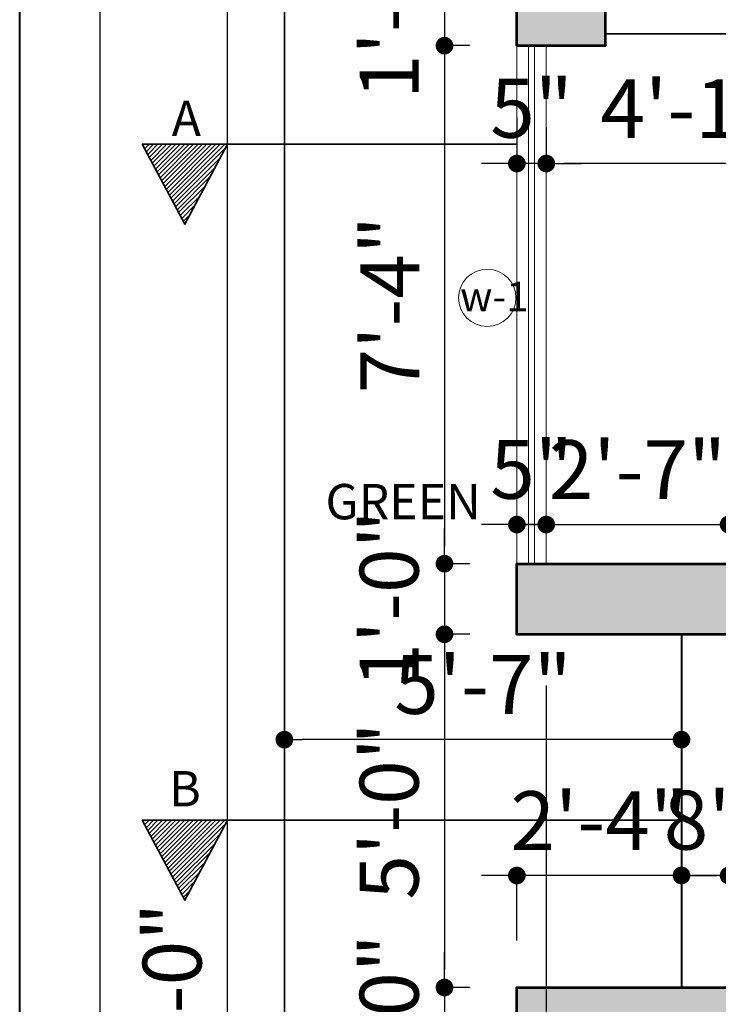
# Model space of a CAD drawing. Units: inches. Extents: x 27777 to 313625, y -38683 to -12793.
# Drawn here: x 38803 to 38922, y -13833 to -13665 of the extents above; entities that cross this region are included whole.
import ezdxf

# ---------------------------------------------------------------- set-up
doc = ezdxf.new("R2010")
doc.units = ezdxf.units.IN
doc.header["$LTSCALE"] = 20
doc.header["$MEASUREMENT"] = 0
doc.header["$PDMODE"] = 34
doc.linetypes.add('HIDDENX2', pattern=[0.75, 0.5, -0.25])
for name, color, linetype, lineweight in [('A-Column', 12, 'Continuous', 50), ('COLMN', 12, 'Continuous', 50), ('COM', 44, 'Continuous', 25), ('dimension', 7, 'Continuous', 15), ('GLASS', 132, 'Continuous', 18), ('HAS-1', 8, 'Continuous', 5), ('RAIL', 21, 'Continuous', 9), ('Text', 7, 'Continuous', 5), ('W', 31, 'Continuous', 5), ('WALLS', 7, 'Continuous', 40)]:
    doc.layers.add(name, color=color, linetype=linetype, lineweight=lineweight)
doc.styles.add('Arial', font='arial.ttf', dxfattribs={"height": 10})
doc.styles.add('Arial Narr000ow(Sumon)', font='times.ttf', dxfattribs={"width": 0.8, "height": 5})
doc.styles.add('SWISS', font='ARIALN.TTF')
doc.dimstyles.new('Big Dim', dxfattribs={"dimtxt": 5, "dimasz": 3, "dimexe": 1, "dimexo": 8, "dimgap": 3, "dimtad": 1, "dimdec": 0, "dimzin": 11, "dimdsep": 46, "dimlunit": 4, "dimtxsty": 'Arial', "dimblk": 'DOT', "dimcen": 6, "dimdle": 0.1, "dimclrd": 256, "dimclre": 256, "dimclrt": 5, "dimadec": 0, "dimazin": 0, "dimtfac": 1, "dimtdec": 0, "dimtix": 1, "dimtmove": 2, "dimatfit": 2, "dimldrblk": 'DOT', "dimfxl": 1, "dimarcsym": 0})

# ---------------------------------------------------------------- blocks, each defined once
blk = doc.blocks.new('_Dot')
at = {"color": 0, "linetype": 'ByBlock', "lineweight": -2}
blk.add_line((-0.5, 0), (-1, 0), dxfattribs=at)
at = {"color": 0, "linetype": 'ByBlock', "const_width": 0.5}
blk.add_lwpolyline([(-0.25, 0, 1), (0.25, 0, 1)], format="xyb", close=True, dxfattribs=at)
blk = doc.blocks.new('*D790')
at = {"layer": 'Defpoints', "color": 0, "ltscale": 40}
for p in [(38838.18, -13618.25), (38847.84, -13618.25), (38847.84, -14050.25)]:
    blk.add_point(p, dxfattribs=at)
at = {"layer": 'dimension', "lineweight": -2, "ltscale": 40}
for p, q in [((38839.84, -13618.25), (38837.18, -13618.25)), ((38838.18, -14047.25), (38838.18, -13621.25)), ((38839.84, -14050.25), (38837.18, -14050.25))]:
    blk.add_line(p, q, dxfattribs=at)
at = {"layer": 'dimension', "lineweight": -2, "ltscale": 40, "xscale": 3, "yscale": 3, "zscale": 3}
for p, rotation in [((38838.18, -13618.25), 90), ((38838.18, -14050.25), 270)]:
    blk.add_blockref('_Dot', p, dxfattribs=dict(at, rotation=rotation))
at = {"layer": 'dimension', "color": 5, "lineweight": 5, "ltscale": 40, "insert": (38830.07, -13834.25), "char_height": 10, "attachment_point": 5, "rotation": 90, "style": 'Arial'}
blk.add_mtext('36\'-0"', dxfattribs=at)
blk = doc.blocks.new('*D850')
at = {"layer": 'Defpoints', "color": 0, "ltscale": 40}
for p in [(38847.84, -13783.14), (38915.28, -13787.39), (38847.84, -13787.69)]:
    blk.add_point(p, dxfattribs=at)
at = {"layer": 'dimension', "lineweight": -2, "ltscale": 40}
for p, q in [((38847.84, -13791.14), (38847.84, -13788.69)), ((38912.28, -13787.69), (38850.84, -13787.69)), ((38915.28, -13795.39), (38915.28, -13788.69))]:
    blk.add_line(p, q, dxfattribs=at)
at = {"layer": 'dimension', "lineweight": -2, "ltscale": 40, "xscale": 3, "yscale": 3, "zscale": 3, "rotation": 180}
blk.add_blockref('_Dot', (38847.84, -13787.69), dxfattribs=at)
at = {"layer": 'dimension', "lineweight": -2, "ltscale": 40, "xscale": 3, "yscale": 3, "zscale": 3}
blk.add_blockref('_Dot', (38915.28, -13787.69), dxfattribs=at)
at = {"layer": 'dimension', "color": 5, "lineweight": 5, "ltscale": 40, "insert": (38881.56, -13779.61), "char_height": 10, "attachment_point": 5, "style": 'Arial'}
blk.add_mtext('5\'-7"', dxfattribs=at)
blk = doc.blocks.new('*D1103')
at = {"layer": 'Defpoints', "color": 0, "ltscale": 40}
for p in [(38887.32, -13657.8), (38875.03, -13669.8), (38887.32, -13669.8)]:
    blk.add_point(p, dxfattribs=at)
at = {"layer": 'dimension', "lineweight": -2, "ltscale": 40}
for p, q in [((38875.03, -13654.8), (38875.03, -13651.8)), ((38879.32, -13657.8), (38874.03, -13657.8)), ((38875.03, -13657.8), (38875.03, -13669.8)), ((38879.32, -13669.8), (38874.03, -13669.8)), ((38875.03, -13672.8), (38875.03, -13675.8))]:
    blk.add_line(p, q, dxfattribs=at)
at = {"layer": 'dimension', "lineweight": -2, "ltscale": 40, "xscale": 3, "yscale": 3, "zscale": 3}
for p, rotation in [((38875.03, -13657.8), 270), ((38875.03, -13669.8), 90)]:
    blk.add_blockref('_Dot', p, dxfattribs=dict(at, rotation=rotation))
at = {"layer": 'dimension', "color": 5, "lineweight": 5, "ltscale": 40, "insert": (38866.93, -13663.8), "char_height": 10, "attachment_point": 5, "rotation": 90, "style": 'Arial'}
blk.add_mtext('1\'-0"', dxfattribs=at)
blk = doc.blocks.new('*D1104')
at = {"layer": 'Defpoints', "color": 0, "ltscale": 40}
for p in [(38887.32, -13669.8), (38875.03, -13757.8), (38887.32, -13757.8)]:
    blk.add_point(p, dxfattribs=at)
at = {"layer": 'dimension', "lineweight": -2, "ltscale": 40}
for p, q in [((38879.32, -13669.8), (38874.03, -13669.8)), ((38875.03, -13672.8), (38875.03, -13754.8)), ((38879.32, -13757.8), (38874.03, -13757.8))]:
    blk.add_line(p, q, dxfattribs=at)
at = {"layer": 'dimension', "lineweight": -2, "ltscale": 40, "xscale": 3, "yscale": 3, "zscale": 3}
for p, rotation in [((38875.03, -13669.8), 90), ((38875.03, -13757.8), 270)]:
    blk.add_blockref('_Dot', p, dxfattribs=dict(at, rotation=rotation))
at = {"layer": 'dimension', "color": 5, "lineweight": 5, "ltscale": 40, "insert": (38867.03, -13713.8), "char_height": 10, "attachment_point": 5, "rotation": 90, "style": 'Arial'}
blk.add_mtext('7\'-4"', dxfattribs=at)
blk = doc.blocks.new('*D1105')
at = {"layer": 'Defpoints', "color": 0, "ltscale": 40}
for p in [(38887.32, -13757.8), (38875.03, -13769.8), (38887.32, -13769.8)]:
    blk.add_point(p, dxfattribs=at)
at = {"layer": 'dimension', "lineweight": -2, "ltscale": 40}
for p, q in [((38875.03, -13754.8), (38875.03, -13751.8)), ((38879.32, -13757.8), (38874.03, -13757.8)), ((38875.03, -13757.8), (38875.03, -13769.8)), ((38879.32, -13769.8), (38874.03, -13769.8)), ((38875.03, -13772.8), (38875.03, -13775.8))]:
    blk.add_line(p, q, dxfattribs=at)
at = {"layer": 'dimension', "lineweight": -2, "ltscale": 40, "xscale": 3, "yscale": 3, "zscale": 3}
for p, rotation in [((38875.03, -13757.8), 270), ((38875.03, -13769.8), 90)]:
    blk.add_blockref('_Dot', p, dxfattribs=dict(at, rotation=rotation))
at = {"layer": 'dimension', "color": 5, "lineweight": 5, "ltscale": 40, "insert": (38866.93, -13763.8), "char_height": 10, "attachment_point": 5, "rotation": 90, "style": 'Arial'}
blk.add_mtext('1\'-0"', dxfattribs=at)
blk = doc.blocks.new('*D1106')
at = {"layer": 'Defpoints', "color": 0, "ltscale": 40}
for p in [(38887.32, -13769.8), (38875.03, -13829.8), (38887.32, -13829.8)]:
    blk.add_point(p, dxfattribs=at)
at = {"layer": 'dimension', "lineweight": -2, "ltscale": 40}
for p, q in [((38879.32, -13769.8), (38874.03, -13769.8)), ((38875.03, -13772.8), (38875.03, -13826.8)), ((38879.32, -13829.8), (38874.03, -13829.8))]:
    blk.add_line(p, q, dxfattribs=at)
at = {"layer": 'dimension', "lineweight": -2, "ltscale": 40, "xscale": 3, "yscale": 3, "zscale": 3}
for p, rotation in [((38875.03, -13769.8), 90), ((38875.03, -13829.8), 270)]:
    blk.add_blockref('_Dot', p, dxfattribs=dict(at, rotation=rotation))
at = {"layer": 'dimension', "color": 5, "lineweight": 5, "ltscale": 40, "insert": (38866.93, -13799.8), "char_height": 10, "attachment_point": 5, "rotation": 90, "style": 'Arial'}
blk.add_mtext('5\'-0"', dxfattribs=at)
blk = doc.blocks.new('*D1107')
at = {"layer": 'Defpoints', "color": 0, "ltscale": 40}
for p in [(38887.32, -13829.8), (38875.03, -13841.8), (38887.32, -13841.8)]:
    blk.add_point(p, dxfattribs=at)
at = {"layer": 'dimension', "lineweight": -2, "ltscale": 40}
for p, q in [((38875.03, -13826.8), (38875.03, -13823.8)), ((38879.32, -13829.8), (38874.03, -13829.8)), ((38875.03, -13829.8), (38875.03, -13841.8)), ((38879.32, -13841.8), (38874.03, -13841.8)), ((38875.03, -13844.8), (38875.03, -13847.8))]:
    blk.add_line(p, q, dxfattribs=at)
at = {"layer": 'dimension', "lineweight": -2, "ltscale": 40, "xscale": 3, "yscale": 3, "zscale": 3}
for p, rotation in [((38875.03, -13829.8), 270), ((38875.03, -13841.8), 90)]:
    blk.add_blockref('_Dot', p, dxfattribs=dict(at, rotation=rotation))
at = {"layer": 'dimension', "color": 5, "lineweight": 5, "ltscale": 40, "insert": (38866.93, -13835.8), "char_height": 10, "attachment_point": 5, "rotation": 90, "style": 'Arial'}
blk.add_mtext('1\'-0"', dxfattribs=at)
blk = doc.blocks.new('*D1147')
at = {"layer": 'Defpoints', "color": 0, "ltscale": 40}
for p in [(38892.32, -13770.51), (38892.32, -13908.47), (39080.84, -13915.8)]:
    blk.add_point(p, dxfattribs=at)
at = {"layer": 'dimension', "lineweight": -2, "ltscale": 40}
for p, q in [((38892.32, -13778.51), (38892.32, -13909.47)), ((39080.84, -13907.8), (39080.84, -13907.47)), ((39077.84, -13908.47), (38895.32, -13908.47))]:
    blk.add_line(p, q, dxfattribs=at)
at = {"layer": 'dimension', "lineweight": -2, "ltscale": 40, "xscale": 3, "yscale": 3, "zscale": 3, "rotation": 180}
blk.add_blockref('_Dot', (38892.32, -13908.47), dxfattribs=at)
at = {"layer": 'dimension', "lineweight": -2, "ltscale": 40, "xscale": 3, "yscale": 3, "zscale": 3}
blk.add_blockref('_Dot', (39080.84, -13908.47), dxfattribs=at)
at = {"layer": 'dimension', "color": 5, "lineweight": 5, "ltscale": 40, "insert": (38986.58, -13900.36), "char_height": 10, "attachment_point": 5, "style": 'Arial'}
blk.add_mtext('15\'-9"', dxfattribs=at)
blk = doc.blocks.new('*D1169')
at = {"layer": 'Defpoints', "color": 0, "ltscale": 40}
for p in [(38892.32, -13751.15), (38887.32, -13757.8), (38892.32, -13757.8)]:
    blk.add_point(p, dxfattribs=at)
at = {"layer": 'dimension', "lineweight": -2, "ltscale": 40}
for p, q in [((38887.32, -13749.8), (38887.32, -13750.15)), ((38892.32, -13749.8), (38892.32, -13750.15)), ((38884.32, -13751.15), (38881.32, -13751.15)), ((38887.32, -13751.15), (38892.32, -13751.15)), ((38895.32, -13751.15), (38898.32, -13751.15))]:
    blk.add_line(p, q, dxfattribs=at)
at = {"layer": 'dimension', "lineweight": -2, "ltscale": 40, "xscale": 3, "yscale": 3, "zscale": 3}
blk.add_blockref('_Dot', (38887.32, -13751.15), dxfattribs=at)
at = {"layer": 'dimension', "lineweight": -2, "ltscale": 40, "xscale": 3, "yscale": 3, "zscale": 3, "rotation": 180}
blk.add_blockref('_Dot', (38892.32, -13751.15), dxfattribs=at)
at = {"layer": 'dimension', "color": 5, "lineweight": 5, "ltscale": 40, "insert": (38889.82, -13743.07), "char_height": 10, "attachment_point": 5, "style": 'Arial'}
blk.add_mtext('5"', dxfattribs=at)
blk = doc.blocks.new('*D1170')
at = {"layer": 'Defpoints', "color": 0, "ltscale": 40}
for p in [(38923.28, -13751.15), (38892.32, -13757.8), (38923.28, -13757.8)]:
    blk.add_point(p, dxfattribs=at)
at = {"layer": 'dimension', "lineweight": -2, "ltscale": 40}
for p, q in [((38892.32, -13749.8), (38892.32, -13750.15)), ((38923.28, -13749.8), (38923.28, -13750.15)), ((38889.32, -13751.15), (38886.32, -13751.15)), ((38892.32, -13751.15), (38923.28, -13751.15)), ((38926.28, -13751.15), (38929.28, -13751.15))]:
    blk.add_line(p, q, dxfattribs=at)
at = {"layer": 'dimension', "lineweight": -2, "ltscale": 40, "xscale": 3, "yscale": 3, "zscale": 3}
blk.add_blockref('_Dot', (38892.32, -13751.15), dxfattribs=at)
at = {"layer": 'dimension', "lineweight": -2, "ltscale": 40, "xscale": 3, "yscale": 3, "zscale": 3, "rotation": 180}
blk.add_blockref('_Dot', (38923.28, -13751.15), dxfattribs=at)
at = {"layer": 'dimension', "color": 5, "lineweight": 5, "ltscale": 40, "insert": (38907.8, -13743.13), "char_height": 10, "attachment_point": 5, "style": 'Arial'}
blk.add_mtext('2\'-7"', dxfattribs=at)
blk = doc.blocks.new('*D1185')
at = {"layer": 'Defpoints', "color": 0, "ltscale": 40}
for p in [(38892.32, -13689.82), (38892.32, -13691.64), (38940.84, -13693.52)]:
    blk.add_point(p, dxfattribs=at)
at = {"layer": 'dimension', "lineweight": -2, "ltscale": 40}
for p, q in [((38892.32, -13683.64), (38892.32, -13688.82)), ((38940.84, -13685.52), (38940.84, -13688.82)), ((38937.84, -13689.82), (38895.32, -13689.82))]:
    blk.add_line(p, q, dxfattribs=at)
at = {"layer": 'dimension', "lineweight": -2, "ltscale": 40, "xscale": 3, "yscale": 3, "zscale": 3, "rotation": 180}
blk.add_blockref('_Dot', (38892.32, -13689.82), dxfattribs=at)
at = {"layer": 'dimension', "lineweight": -2, "ltscale": 40, "xscale": 3, "yscale": 3, "zscale": 3}
blk.add_blockref('_Dot', (38940.84, -13689.82), dxfattribs=at)
at = {"layer": 'dimension', "color": 5, "lineweight": 5, "ltscale": 40, "insert": (38916.58, -13681.8), "char_height": 10, "attachment_point": 5, "style": 'Arial'}
blk.add_mtext('4\'-1"', dxfattribs=at)
blk = doc.blocks.new('*D1186')
at = {"layer": 'Defpoints', "color": 0, "ltscale": 40}
for p in [(38887.32, -13689.82), (38887.32, -13690.07), (38892.32, -13691.64)]:
    blk.add_point(p, dxfattribs=at)
at = {"layer": 'dimension', "lineweight": -2, "ltscale": 40}
for p, q in [((38887.32, -13682.07), (38887.32, -13688.82)), ((38892.32, -13683.64), (38892.32, -13688.82)), ((38884.32, -13689.82), (38881.32, -13689.82)), ((38892.32, -13689.82), (38887.32, -13689.82)), ((38895.32, -13689.82), (38898.32, -13689.82))]:
    blk.add_line(p, q, dxfattribs=at)
at = {"layer": 'dimension', "lineweight": -2, "ltscale": 40, "xscale": 3, "yscale": 3, "zscale": 3}
blk.add_blockref('_Dot', (38887.32, -13689.82), dxfattribs=at)
at = {"layer": 'dimension', "lineweight": -2, "ltscale": 40, "xscale": 3, "yscale": 3, "zscale": 3, "rotation": 180}
blk.add_blockref('_Dot', (38892.32, -13689.82), dxfattribs=at)
at = {"layer": 'dimension', "color": 5, "lineweight": 5, "ltscale": 40, "insert": (38889.82, -13681.73), "char_height": 10, "attachment_point": 5, "style": 'Arial'}
blk.add_mtext('5"', dxfattribs=at)
blk = doc.blocks.new('*D1209')
at = {"layer": 'Defpoints', "color": 0, "ltscale": 40}
for p in [(38915.28, -13810.77), (38915.28, -13817.48), (38923.28, -13818.59)]:
    blk.add_point(p, dxfattribs=at)
at = {"layer": 'dimension', "lineweight": -2, "ltscale": 40}
for p, q in [((38912.28, -13810.77), (38909.28, -13810.77)), ((38915.28, -13809.48), (38915.28, -13809.77)), ((38923.28, -13810.77), (38915.28, -13810.77)), ((38923.28, -13810.59), (38923.28, -13809.77)), ((38926.28, -13810.77), (38929.28, -13810.77))]:
    blk.add_line(p, q, dxfattribs=at)
at = {"layer": 'dimension', "lineweight": -2, "ltscale": 40, "xscale": 3, "yscale": 3, "zscale": 3}
blk.add_blockref('_Dot', (38915.28, -13810.77), dxfattribs=at)
at = {"layer": 'dimension', "lineweight": -2, "ltscale": 40, "xscale": 3, "yscale": 3, "zscale": 3, "rotation": 180}
blk.add_blockref('_Dot', (38923.28, -13810.77), dxfattribs=at)
at = {"layer": 'dimension', "color": 5, "lineweight": 5, "ltscale": 40, "insert": (38919.28, -13802.66), "char_height": 10, "attachment_point": 5, "style": 'Arial'}
blk.add_mtext('8"', dxfattribs=at)
blk = doc.blocks.new('*D1210')
at = {"layer": 'Defpoints', "color": 0, "ltscale": 40}
for p in [(38887.32, -13810.77), (38915.28, -13817.48), (38887.32, -13829.8)]:
    blk.add_point(p, dxfattribs=at)
at = {"layer": 'dimension', "lineweight": -2, "ltscale": 40}
for p, q in [((38884.32, -13810.77), (38881.32, -13810.77)), ((38887.32, -13821.8), (38887.32, -13809.77)), ((38915.28, -13810.77), (38887.32, -13810.77)), ((38915.28, -13809.48), (38915.28, -13809.77)), ((38918.28, -13810.77), (38921.28, -13810.77))]:
    blk.add_line(p, q, dxfattribs=at)
at = {"layer": 'dimension', "lineweight": -2, "ltscale": 40, "xscale": 3, "yscale": 3, "zscale": 3}
blk.add_blockref('_Dot', (38887.32, -13810.77), dxfattribs=at)
at = {"layer": 'dimension', "lineweight": -2, "ltscale": 40, "xscale": 3, "yscale": 3, "zscale": 3, "rotation": 180}
blk.add_blockref('_Dot', (38915.28, -13810.77), dxfattribs=at)
at = {"layer": 'dimension', "color": 5, "lineweight": 5, "ltscale": 40, "insert": (38901.3, -13802.75), "char_height": 10, "attachment_point": 5, "style": 'Arial'}
blk.add_mtext('2\'-4"', dxfattribs=at)

msp = doc.modelspace()

# ---------------------------------------------------------------- hatches: boundary and pattern name
at = {"layer": 'dimension', "lineweight": 5, "ltscale": 40}
for points in [[(38887.3213, -13657.8026), (38887.3213, -13669.8026), (38902.3213, -13669.8026), (38902.3213, -13657.8026)], [(38923.2819, -13769.8026), (38923.2819, -13757.8026), (38887.3213, -13757.8026), (38887.3213, -13769.8026)]]:
    msp.add_hatch(color=250, dxfattribs=at).paths.add_polyline_path(points)
h = msp.add_hatch(dxfattribs=at)
h.set_pattern_fill('ANSI31', color=256, scale=4.276792, style=0)
h.set_pattern_definition([(45, (8639.4655, -2103.92233), (-0.378018611, 0.378018611), [])])
h.paths.add_polyline_path([(38830.9352, -13700.1349), (38838.1817, -13686.5584), (38823.6886, -13686.5584)])
h = msp.add_hatch(dxfattribs=at)
h.set_pattern_fill('ANSI31', color=256, scale=4.276792, style=0)
h.set_pattern_definition([(45, (8639.4655, -2218.75846), (-0.378018611, 0.378018611), [])])
h.paths.add_polyline_path([(38830.9352, -13814.971), (38838.1817, -13801.3945), (38823.6886, -13801.3945)])
h = msp.add_hatch(color=250, dxfattribs=at)
h.paths.add_polyline_path([(38998.4769, -13829.8026), (38986.4769, -13829.8026), (38986.4769, -13841.8026), (38998.4769, -13841.8026)])
h.paths.add_polyline_path([(38923.2819, -13829.8026), (38887.3213, -13829.8026), (38887.3213, -13841.8026), (38923.2819, -13841.8026)])

# ---------------------------------------------------------------- linework, layer by layer
at = {"layer": 'A-Column', "lineweight": 30}
msp.add_lwpolyline([(39818.4568, -13561.5964), (38816.521, -13561.5964), (38816.521, -14115.9574), (39818.4568, -14115.9574)], close=True, dxfattribs=at)
at = {"layer": 'COLMN', "lineweight": 53, "ltscale": 40}
for points in [[(38902.3213, -13657.8026), (38902.3213, -13669.8026), (38887.3213, -13669.8026), (38887.3213, -13657.8026), (38902.3213, -13657.8026)], [(38923.2819, -13757.8026), (38923.2819, -13769.8026), (38887.3213, -13769.8026), (38887.3213, -13757.8026), (38923.2819, -13757.8026)], [(38923.2819, -13829.8026), (38923.2819, -13841.8026), (38887.3213, -13841.8026), (38887.3213, -13829.8026), (38923.2819, -13829.8026)]]:
    msp.add_lwpolyline(points, dxfattribs=at)
at = {"layer": 'COM', "lineweight": 40, "ltscale": 40}
msp.add_line((38915.2819, -13769.8026), (38915.2819, -13829.8026), dxfattribs=at)
at = {"layer": 'GLASS', "lineweight": 0, "ltscale": 40}
for p, q in [((38887.3213, -13667.8026), (38887.3213, -13757.8026)), ((38889.3213, -13669.8026), (38889.3213, -13757.8026)), ((38890.3213, -13669.8026), (38890.3213, -13757.8026)), ((38892.3213, -13669.8026), (38892.3213, -13757.8026))]:
    msp.add_line(p, q, dxfattribs=at)
at = {"layer": 'RAIL', "lineweight": 18, "ltscale": 40}
msp.add_circle((38882.2929, -13712.639), 4.8761, dxfattribs=at)
at = {"layer": 'W', "linetype": 'HIDDENX2', "lineweight": 35, "ltscale": 40}
msp.add_line((38847.8363, -13618.2502), (38847.8363, -14050.2502), dxfattribs=at)
at = {"layer": 'WALLS', "lineweight": 35, "ltscale": 40}
for p, q in [((38902.3213, -13667.8026), (39040.8391, -13667.8026)), ((38828.7709, -13686.5584), (38887.3213, -13686.5584)), ((38828.7709, -13801.3945), (38915.2819, -13801.3945)), ((38902.3213, -13829.8026), (38911.8391, -13829.8026))]:
    msp.add_line(p, q, dxfattribs=at)
at = {"layer": 'WALLS', "lineweight": 40, "ltscale": 40}
msp.add_lwpolyline([(38802.8891, -13548.6784), (39939.2692, -13548.6784), (39939.2692, -14134.6194), (38802.8891, -14134.6194)], close=True, dxfattribs=at)
at = {"layer": 'WALLS', "lineweight": 35, "ltscale": 40}
for points in [[(38823.6886, -13686.5584), (38830.9352, -13700.1349), (38838.1817, -13686.5584), (38823.6886, -13686.5584)], [(38823.6886, -13801.3945), (38830.9352, -13814.971), (38838.1817, -13801.3945), (38823.6886, -13801.3945)]]:
    msp.add_lwpolyline(points, dxfattribs=at)

# ---------------------------------------------------------------- texts
at = {"layer": 'HAS-1', "lineweight": 5, "ltscale": 40, "char_height": 6, "width": 6.936745, "attachment_point": 1, "style": 'Arial Narr000ow(Sumon)'}
for s, insert in [('{\\fTimes New Roman|b1|i0|c0|p18;\\C5;A}', (38828.7004, -13679.1608)), ('{\\fTimes New Roman|b1|i0|c0|p18;\\C5;B}', (38828.2718, -13793.0179))]:
    msp.add_mtext(s, dxfattribs=dict(at, insert=insert))
at = {"layer": 'Text', "style": 'SWISS'}
for s, height, p in [('w-1', 5, (38877.6887, -13714.9144)), ('GREEN', 6, (38854.8179, -13750.2569))]:
    msp.add_text(s, height=height, dxfattribs=at).set_placement(p)

# ---------------------------------------------------------------- dimensions: what is measured, and where the dimension line sits
at = {"layer": 'dimension', "lineweight": 5, "ltscale": 40}
for base, p1, p2, picture, middle in [((38838.1817, -13618.2502), (38847.8363, -14050.2502), (38847.8363, -13618.2502), '*D790', (38830.0726, -13834.2502)), ((38875.0339, -13669.8026), (38887.3213, -13657.8026), (38887.3213, -13669.8026), '*D1103', (38866.9282, -13663.8026)), ((38875.0339, -13757.8026), (38887.3213, -13669.8026), (38887.3213, -13757.8026), '*D1104', (38867.0339, -13713.8026)), ((38875.0339, -13769.8026), (38887.3213, -13757.8026), (38887.3213, -13769.8026), '*D1105', (38866.9282, -13763.8026)), ((38875.0339, -13829.8026), (38887.3213, -13769.8026), (38887.3213, -13829.8026), '*D1106', (38866.9282, -13799.8026)), ((38875.0339, -13841.8026), (38887.3213, -13829.8026), (38887.3213, -13841.8026), '*D1107', (38866.9282, -13835.8026))]:
    dim = msp.add_linear_dim(base=base, p1=p1, p2=p2, angle=90, dimstyle='Big Dim', dxfattribs=at)
    dim.commit()
    dim.dimension.update_dxf_attribs({"geometry": picture, "text_midpoint": middle})
for base, p1, p2, picture, middle in [((38887.3213, -13689.8155), (38892.3213, -13691.6406), (38887.3213, -13690.0707), '*D1186', (38889.8213, -13681.7303)), ((38892.3213, -13689.8155), (38940.8391, -13693.5241), (38892.3213, -13691.6406), '*D1185', (38916.5802, -13681.7951)), ((38892.3213, -13751.153), (38887.3213, -13757.8026), (38892.3213, -13757.8026), '*D1169', (38889.8213, -13743.0677)), ((38923.2819, -13751.153), (38892.3213, -13757.8026), (38923.2819, -13757.8026), '*D1170', (38907.8016, -13743.1325)), ((38892.3213, -13908.4693), (39080.8391, -13915.8026), (38892.3213, -13770.5096), '*D1147', (38986.5802, -13900.3636)), ((38847.8363, -13787.6912), (38915.2819, -13787.3877), (38847.8363, -13783.139), '*D850', (38881.5591, -13779.606)), ((38887.3213, -13810.7695), (38915.2819, -13817.4829), (38887.3213, -13829.8026), '*D1210', (38901.3016, -13802.749)), ((38915.2819, -13810.7695), (38923.2819, -13818.5852), (38915.2819, -13817.4829), '*D1209', (38919.2819, -13802.6637))]:
    dim = msp.add_linear_dim(base=base, p1=p1, p2=p2, dimstyle='Big Dim', dxfattribs=at)
    dim.commit()
    dim.dimension.update_dxf_attribs({"geometry": picture, "text_midpoint": middle})

doc.saveas('drawing.dxf')
